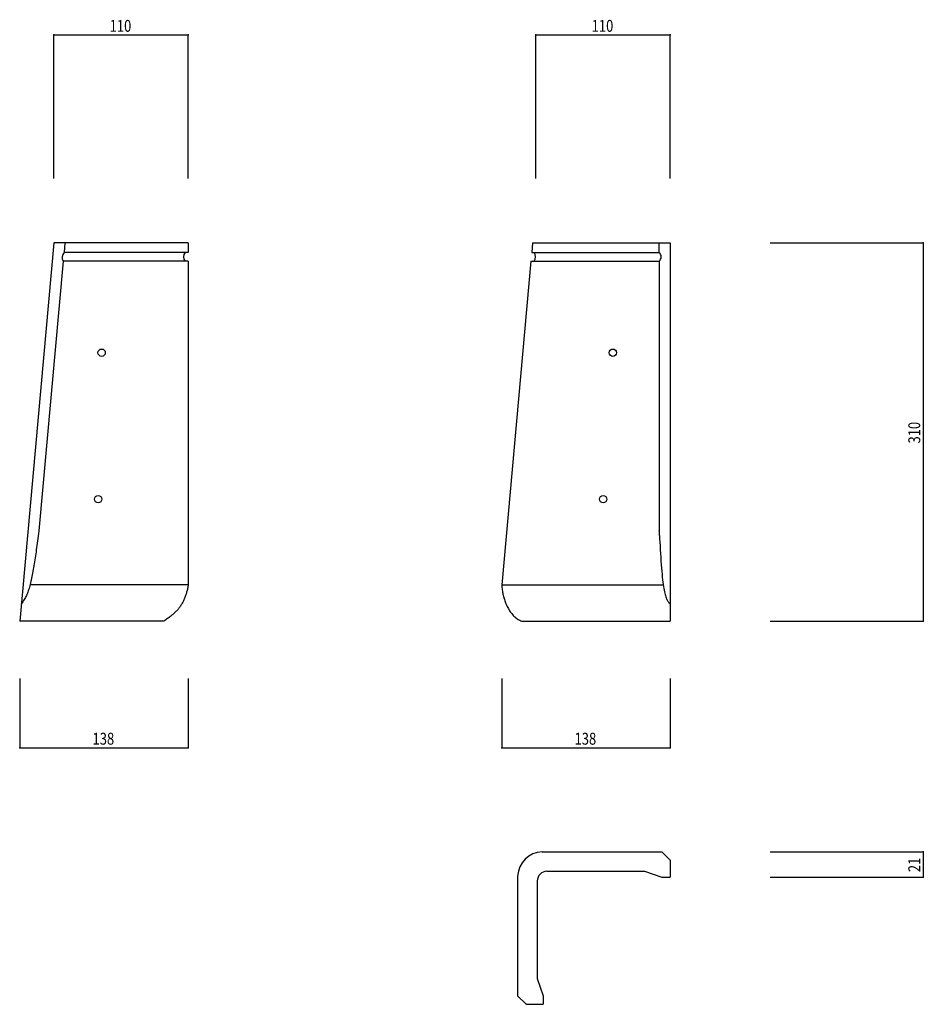
# Model space of a CAD drawing. Extents: x 566 to 1306, y 455 to 1261.
import ezdxf

# ---------------------------------------------------------------- set-up
doc = ezdxf.new("R2010")
doc.units = 0
doc.header["$LTSCALE"] = 5
doc.header["$PDSIZE"] = 40
doc.layers.add('0-0', color=7, linetype='CONTINUOUS')
doc.layers.add('0-2', color=7, linetype='CONTINUOUS')
doc.styles.get("Standard").update_dxf_attribs({"font": 'txt.shx', "bigfont": 'extfont.shx'})

msp = doc.modelspace()

# ---------------------------------------------------------------- linework, layer by layer
at = {"layer": '0-0', "color": 7, "linetype": 'CONTINUOUS'}
for p, q in [((594.106, 1078.378), (566.106, 768.378)), ((597.656, 1078.378), (594.106, 1078.378)), ((599.216, 1078.378), (597.656, 1078.378)), ((704.106, 1078.378), (599.216, 1078.378)), ((603.143, 1078.378), (602.42, 1070.378)), ((704.106, 1078.378), (704.106, 1070.378)), ((985.939, 1078.378), (985.216, 1070.378)), ((985.939, 1078.378), (1098.649, 1078.378)), ((1089.649, 1070.378), (1089.649, 1078.378)), ((1098.649, 1078.378), (1098.649, 768.378)), ((704.106, 1070.378), (602.42, 1070.378)), ((985.216, 1070.378), (1089.649, 1070.378)), ((601.788, 1063.379), (581.828, 842.396)), ((704.106, 1063.379), (601.788, 1063.379)), ((704.106, 1063.379), (704.106, 798.378)), ((984.584, 1063.379), (960.649, 798.378)), ((984.584, 1063.379), (1089.649, 1063.379)), ((1089.649, 1063.379), (1089.649, 842.396)), ((581.511, 840.249), (581.212, 838.183)), ((581.828, 842.396), (581.511, 840.249)), ((1089.656, 842.108), (1089.649, 842.396)), ((1089.664, 841.786), (1089.656, 842.108)), ((1089.674, 841.431), (1089.664, 841.786)), ((1089.685, 841.041), (1089.674, 841.431)), ((1089.698, 840.617), (1089.685, 841.041)), ((1089.712, 840.159), (1089.698, 840.617)), ((1089.727, 839.668), (1089.712, 840.159)), ((1089.744, 839.142), (1089.727, 839.668)), ((1089.763, 838.582), (1089.744, 839.142)), ((580.156, 830.535), (579.915, 828.74)), ((580.403, 832.37), (580.156, 830.535)), ((580.66, 834.252), (580.403, 832.37)), ((580.929, 836.187), (580.66, 834.252)), ((581.212, 838.183), (580.929, 836.187)), ((1089.763, 838.582), (1089.906, 836.038)), ((1089.906, 836.038), (1090.064, 833.202)), ((1090.064, 833.202), (1090.233, 830.177)), ((579.215, 823.561), (578.982, 821.893)), ((579.446, 825.257), (579.215, 823.561)), ((579.679, 826.982), (579.446, 825.257)), ((579.915, 828.74), (579.679, 826.982)), ((1090.233, 830.177), (1090.413, 827.052)), ((1090.413, 827.052), (1090.601, 823.898)), ((1090.601, 823.898), (1090.797, 820.773)), ((578.024, 815.458), (577.773, 813.906)), ((578.27, 817.033), (578.024, 815.458)), ((578.511, 818.63), (578.27, 817.033)), ((578.748, 820.249), (578.511, 818.63)), ((578.982, 821.893), (578.748, 820.249)), ((1090.797, 820.773), (1090.999, 817.721)), ((1090.999, 817.721), (1091.208, 814.779)), ((1091.208, 814.779), (1091.422, 811.971)), ((576.435, 806.506), (576.151, 805.108)), ((576.713, 807.933), (576.435, 806.506)), ((576.986, 809.389), (576.713, 807.933)), ((577.254, 810.87), (576.986, 809.389)), ((577.516, 812.376), (577.254, 810.87)), ((577.773, 813.906), (577.516, 812.376)), ((1091.422, 811.971), (1091.64, 809.316)), ((1091.64, 809.316), (1091.864, 806.823)), ((1091.864, 806.823), (1092.092, 804.499)), ((574.667, 798.648), (574.357, 797.475)), ((574.972, 799.862), (574.667, 798.648)), ((704.106, 798.378), (574.667, 798.378)), ((575.273, 801.118), (574.972, 799.862)), ((575.57, 802.412), (575.273, 801.118)), ((575.863, 803.743), (575.57, 802.412)), ((576.151, 805.108), (575.863, 803.743)), ((704.106, 798.378), (703.959, 797.551)), ((960.649, 798.378), (960.752, 797.157)), ((960.649, 798.378), (1092.825, 798.378)), ((1092.092, 804.499), (1092.324, 802.345)), ((1092.324, 802.345), (1092.561, 800.356)), ((1092.561, 800.356), (1092.803, 798.529)), ((1092.803, 798.529), (1093.049, 796.854)), ((572.007, 790.446), (571.624, 789.58)), ((572.373, 791.337), (572.007, 790.446)), ((572.725, 792.26), (572.373, 791.337)), ((573.067, 793.22), (572.725, 792.26)), ((573.399, 794.219), (573.067, 793.22)), ((573.725, 795.261), (573.399, 794.219)), ((574.044, 796.346), (573.725, 795.261)), ((574.357, 797.475), (574.044, 796.346)), ((702.332, 790.828), (702.097, 790.107)), ((702.556, 791.554), (702.332, 790.828)), ((702.767, 792.282), (702.556, 791.554)), ((702.967, 793.013), (702.767, 792.282)), ((703.155, 793.748), (702.967, 793.013)), ((703.332, 794.486), (703.155, 793.748)), ((703.5, 795.231), (703.332, 794.486)), ((703.658, 795.987), (703.5, 795.231)), ((703.811, 796.757), (703.658, 795.987)), ((703.959, 797.551), (703.811, 796.757)), ((960.752, 797.157), (960.852, 796.049)), ((960.852, 796.049), (960.955, 795.027)), ((960.955, 795.027), (961.064, 794.067)), ((961.064, 794.067), (961.182, 793.152)), ((961.182, 793.152), (961.314, 792.266)), ((961.314, 792.266), (961.462, 791.397)), ((961.462, 791.397), (961.628, 790.535)), ((961.628, 790.535), (961.816, 789.673)), ((1093.049, 796.854), (1093.3, 795.323)), ((1093.3, 795.323), (1093.557, 793.925)), ((1093.557, 793.925), (1093.818, 792.649)), ((1093.818, 792.649), (1094.086, 791.485)), ((1094.086, 791.485), (1094.358, 790.421)), ((1094.358, 790.421), (1094.637, 789.448)), ((568.08, 783.429), (567.371, 782.378)), ((568.722, 784.406), (568.08, 783.429)), ((569.306, 785.326), (568.722, 784.406)), ((569.841, 786.204), (569.306, 785.326)), ((570.335, 787.056), (569.841, 786.204)), ((570.792, 787.895), (570.335, 787.056)), ((571.22, 788.733), (570.792, 787.895)), ((571.624, 789.58), (571.22, 788.733)), ((698.818, 782.711), (698.458, 782.103)), ((699.166, 783.331), (698.818, 782.711)), ((699.505, 783.962), (699.166, 783.331)), ((699.833, 784.604), (699.505, 783.962)), ((700.152, 785.258), (699.833, 784.604)), ((700.46, 785.923), (700.152, 785.258)), ((700.759, 786.598), (700.46, 785.923)), ((701.048, 787.284), (700.759, 786.598)), ((701.326, 787.978), (701.048, 787.284)), ((701.594, 788.681), (701.326, 787.978)), ((701.851, 789.391), (701.594, 788.681)), ((702.097, 790.107), (701.851, 789.391)), ((961.816, 789.673), (962.027, 788.806)), ((962.027, 788.806), (962.262, 787.931)), ((962.262, 787.931), (962.523, 787.045)), ((962.523, 787.045), (962.812, 786.148)), ((962.812, 786.148), (963.128, 785.24)), ((963.128, 785.24), (963.471, 784.324)), ((963.471, 784.324), (963.843, 783.401)), ((963.843, 783.401), (964.241, 782.475)), ((964.241, 782.475), (964.666, 781.549)), ((1094.637, 789.448), (1094.922, 788.557)), ((1094.922, 788.557), (1095.213, 787.738)), ((1095.213, 787.738), (1095.51, 786.984)), ((1095.51, 786.984), (1095.815, 786.289)), ((1095.815, 786.289), (1096.128, 785.647)), ((1096.128, 785.647), (1096.449, 785.054)), ((1096.449, 785.054), (1096.78, 784.507)), ((1096.78, 784.507), (1097.122, 784.001)), ((1097.122, 784.001), (1097.477, 783.537)), ((1097.477, 783.537), (1097.848, 783.112)), ((1097.848, 783.112), (1098.237, 782.726)), ((1098.237, 782.726), (1098.649, 782.378)), ((692.066, 774.576), (691.495, 774.083)), ((692.62, 775.07), (692.066, 774.576)), ((693.158, 775.568), (692.62, 775.07)), ((693.68, 776.071), (693.158, 775.568)), ((694.186, 776.578), (693.68, 776.071)), ((694.676, 777.092), (694.186, 776.578)), ((695.151, 777.613), (694.676, 777.092)), ((695.611, 778.142), (695.151, 777.613)), ((696.056, 778.679), (695.611, 778.142)), ((696.488, 779.225), (696.056, 778.679)), ((696.907, 779.78), (696.488, 779.225)), ((697.313, 780.345), (696.907, 779.78)), ((697.706, 780.92), (697.313, 780.345)), ((698.088, 781.506), (697.706, 780.92)), ((698.458, 782.103), (698.088, 781.506)), ((964.666, 781.549), (965.116, 780.628)), ((965.116, 780.628), (965.59, 779.716)), ((965.59, 779.716), (966.085, 778.817)), ((966.085, 778.817), (966.602, 777.936)), ((966.602, 777.936), (967.137, 777.077)), ((967.137, 777.077), (967.689, 776.245)), ((967.689, 776.245), (968.257, 775.443)), ((968.257, 775.443), (968.84, 774.675)), ((968.84, 774.675), (969.436, 773.945)), ((684.106, 768.378), (566.106, 768.378)), ((684.875, 768.948), (684.106, 768.378)), ((685.618, 769.502), (684.875, 768.948)), ((686.34, 770.043), (685.618, 769.502)), ((687.043, 770.572), (686.34, 770.043)), ((687.728, 771.091), (687.043, 770.572)), ((688.397, 771.602), (687.728, 771.091)), ((689.049, 772.106), (688.397, 771.602)), ((689.685, 772.604), (689.049, 772.106)), ((690.305, 773.099), (689.685, 772.604)), ((690.908, 773.591), (690.305, 773.099)), ((691.495, 774.083), (690.908, 773.591)), ((969.436, 773.945), (970.046, 773.253)), ((970.046, 773.253), (970.669, 772.602)), ((970.669, 772.602), (971.306, 771.992)), ((971.306, 771.992), (971.957, 771.425)), ((971.957, 771.425), (972.625, 770.9)), ((972.625, 770.9), (973.311, 770.417)), ((973.311, 770.417), (974.018, 769.974)), ((974.018, 769.974), (974.748, 769.571)), ((974.748, 769.571), (975.503, 769.209)), ((975.503, 769.209), (976.286, 768.887)), ((976.286, 768.887), (977.098, 768.609)), ((977.098, 768.609), (977.939, 768.378)), ((977.939, 768.378), (1098.649, 768.378)), ((993.648, 579.73), (1091.649, 579.73)), ((1091.649, 579.73), (1098.649, 572.73)), ((1098.649, 572.73), (1098.649, 558.73)), ((973.649, 559.73), (973.649, 461.73)), ((997.649, 563.73), (1077.649, 563.73)), ((1077.649, 563.73), (1091.649, 558.73)), ((1091.649, 558.73), (1098.649, 558.73)), ((989.649, 555.73), (989.649, 475.73)), ((989.649, 475.73), (994.649, 461.73)), ((973.649, 461.73), (980.649, 454.73)), ((994.649, 461.73), (994.649, 454.73)), ((980.649, 454.73), (994.649, 454.73))]:
    msp.add_line(p, q, dxfattribs=at)
for centre in [(633.169, 988.378), (1051.649, 988.378), (630.362, 868.378), (1043.649, 868.378)]:
    msp.add_circle(centre, 3, dxfattribs=at)
for centre, radius, start, end in [((606.139, 1066.514), 5.363, 133.899414, 215.778595), ((705.838, 1066.878), 5.628, 141.547897, 218.451111), ((981.653, 1066.878), 6.597, 327.956787, 32.044113), ((1086.249, 1066.878), 4.879, 314.166809, 45.834183), ((994.966, 558.413), 21.358, 93.535172, 176.464828), ((997.927, 555.451), 8.283, 91.925919, 178.074081)]:
    msp.add_arc(centre, radius, start, end, dxfattribs=at)
at = {"layer": '0-2', "color": 7, "linetype": 'CONTINUOUS'}
for p, q in [((594.106, 1248.649), (704.106, 1248.649)), ((594.106, 1131.081), (594.106, 1248.649)), ((704.106, 1131.081), (704.106, 1248.649)), ((988.649, 1248.649), (1098.649, 1248.649)), ((988.649, 1131.081), (988.649, 1248.649)), ((1098.649, 1131.081), (1098.649, 1248.649)), ((1180.387, 1078.378), (1305.719, 1078.378)), ((1305.719, 1078.378), (1305.719, 768.378)), ((704.106, 798.378), (574.667, 798.378)), ((1180.387, 768.378), (1305.719, 768.378)), ((566.106, 721.622), (566.106, 664.865)), ((704.106, 721.622), (704.106, 664.865)), ((960.649, 721.622), (960.649, 664.865)), ((1098.649, 721.622), (1098.649, 664.865)), ((566.106, 664.865), (704.106, 664.865)), ((960.649, 664.865), (1098.649, 664.865)), ((1180.387, 579.73), (1305.719, 579.73)), ((1305.719, 579.73), (1305.719, 558.73)), ((1180.387, 558.73), (1305.719, 558.73))]:
    msp.add_line(p, q, dxfattribs=at)
at = {"layer": '0-2', "color": 7}
for p in [(594.106, 1248.649), (704.106, 1248.649), (988.649, 1248.649), (1098.649, 1248.649), (1305.719, 1078.378), (1305.719, 768.378), (566.106, 664.865), (704.106, 664.865), (960.649, 664.865), (1098.649, 664.865), (1305.719, 579.73), (1305.719, 558.73)]:
    msp.add_point(p, dxfattribs=at)

# ---------------------------------------------------------------- texts
at = {"layer": '0-2', "color": 7, "width": 0.8}
for s, p in [('110', (639.731, 1251.149)), ('110', (1034.274, 1251.149)), ('138', (625.731, 667.365)), ('138', (1020.274, 667.365))]:
    msp.add_text(s, height=9.75, dxfattribs=at).set_placement(p)
for s, p in [('310', (1303.219, 914.003)), ('21', (1303.219, 562.98))]:
    msp.add_text(s, height=9.75, rotation=90, dxfattribs=at).set_placement(p)

doc.saveas('drawing.dxf')
